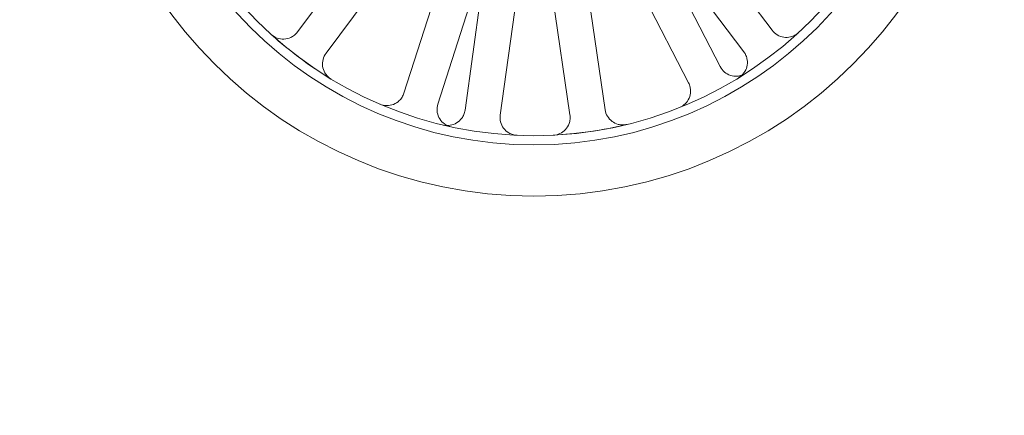
# Model space of a CAD drawing. Units: millimetres. Extents: x 622 to 8360, y 78 to 10896.
# Drawn here: x 2196 to 2279, y 4514 to 4547 of the extents above; entities that cross this region are included whole.
import ezdxf

# ---------------------------------------------------------------- set-up
doc = ezdxf.new("R2010")
doc.units = ezdxf.units.MM
doc.header["$LTSCALE"] = 40
for name, color, linetype, lineweight in [('Dimensions(Hillmar_metric)', 7, 'Continuous', 13), ('Hidden Edges(Hillmar_metric)', 7, 'Continuous', 18), ('Overlay [based on Phantom Lines(Hillmar_metric)]', 7, 'Continuous', 25), ('Visible Edges(Hillmar_metric)', 7, 'Continuous', 25)]:
    doc.layers.add(name, color=color, linetype=linetype, lineweight=lineweight)
doc.styles.add('Hillmar_metric_Dimensions', font='arial.ttf')
doc.dimstyles.new('DEFAULT-ISO-Method 1b-Hillmar_metric', dxfattribs={"dimscale": 40, "dimtxt": 2, "dimasz": 2.5, "dimexe": 1, "dimexo": 1, "dimgap": 0.25, "dimtad": 1, "dimtih": 1, "dimtoh": 1, "dimrnd": 1e-08, "dimdsep": 46, "dimtxsty": 'Hillmar_metric_Dimensions', "dimcen": 0.09, "dimdle": 8, "dimclrd": 7, "dimclre": 7, "dimclrt": 7, "dimazin": 2, "dimtfac": 0.75, "dimtmove": 0, "dimatfit": 3, "dimfxl": 1, "dimtolj": 1, "dimlwd": 9, "dimlwe": 9, "dimarcsym": 0})

# ---------------------------------------------------------------- blocks, each defined once
blk = doc.blocks.new('*D31')
at = {"layer": 'Defpoints', "color": 0, "linetype": 'Continuous', "transparency": 16777216}
for p in [(2351.385, 5355.002), (1484.03, 4087.17), (1909.592, 4087.17)]:
    blk.add_point(p, dxfattribs=at)
at = {"layer": 'Dimensions(Hillmar_metric)', "color": 7, "linetype": 'Continuous', "lineweight": 9, "transparency": 16777216}
for p, q in [((2311.385, 5355.002), (1444.03, 5355.002)), ((1484.03, 5255.002), (1484.03, 4771.931)), ((1484.03, 4187.17), (1484.03, 4670.24)), ((1869.592, 4087.17), (1444.03, 4087.17))]:
    blk.add_line(p, q, dxfattribs=at)
at = {"layer": 'Dimensions(Hillmar_metric)', "color": 7, "linetype": 'Continuous', "transparency": 16777216}
for points in [[(1467.363, 5255.002), (1500.697, 5255.002), (1484.03, 5355.002)], [(1467.363, 4187.17), (1500.697, 4187.17), (1484.03, 4087.17)]]:
    blk.add_solid(points, dxfattribs=at)
at = {"layer": 'Dimensions(Hillmar_metric)', "color": 7, "linetype": 'Continuous', "lineweight": 13, "transparency": 16777216, "insert": (1484.03, 4721.086), "char_height": 80, "attachment_point": 5, "style": 'Hillmar_metric_Dimensions'}
blk.add_mtext('\\A1;1268', dxfattribs=at)
blk = doc.blocks.new('*D32')
at = {"layer": 'Defpoints', "color": 0, "linetype": 'Continuous', "transparency": 16777216}
for p in [(1171.842, 5355.002), (2351.385, 5355.002), (1425.985, 3900.089)]:
    blk.add_point(p, dxfattribs=at)
at = {"layer": 'Dimensions(Hillmar_metric)', "color": 7, "linetype": 'Continuous', "lineweight": 9, "transparency": 16777216}
for p, q in [((2311.385, 5355.002), (1131.842, 5355.002)), ((1171.842, 5255.002), (1171.842, 4678.391)), ((1171.842, 4000.089), (1171.842, 4576.7)), ((1385.985, 3900.089), (1131.842, 3900.089))]:
    blk.add_line(p, q, dxfattribs=at)
at = {"layer": 'Dimensions(Hillmar_metric)', "color": 7, "linetype": 'Continuous', "transparency": 16777216}
for points in [[(1155.176, 5255.002), (1188.509, 5255.002), (1171.842, 5355.002)], [(1155.176, 4000.089), (1188.509, 4000.089), (1171.842, 3900.089)]]:
    blk.add_solid(points, dxfattribs=at)
at = {"layer": 'Dimensions(Hillmar_metric)', "color": 7, "linetype": 'Continuous', "lineweight": 13, "transparency": 16777216, "insert": (1171.842, 4627.545), "char_height": 80, "attachment_point": 5, "style": 'Hillmar_metric_Dimensions'}
blk.add_mtext('\\A1;1455', dxfattribs=at)

msp = doc.modelspace()

# ---------------------------------------------------------------- linework, layer by layer
at = {"layer": 'Hidden Edges(Hillmar_metric)'}
for p, q in [((2259.172, 4546.129), (2249.272, 4559.227)), ((2228.94, 4559.157), (2219.13, 4545.992)), ((2254.788, 4543.067), (2247.255, 4557.655)), ((2221.535, 4544.2), (2231.345, 4557.365)), ((2246.879, 4557.418), (2256.778, 4544.32)), ((2233.1, 4556.463), (2228.111, 4540.822)), ((2244.589, 4556.278), (2252.122, 4541.69)), ((2230.97, 4539.91), (2235.958, 4555.552)), ((2235.525, 4555.65), (2233.263, 4539.389)), ((2236.235, 4538.975), (2238.496, 4555.237)), ((2239.743, 4555.241), (2242.115, 4538.995)), ((2245.084, 4539.429), (2242.711, 4555.675))]:
    msp.add_line(p, q, dxfattribs=at)
for radius in [38.1, 33.782, 33]:
    msp.add_circle((2239.068, 4570.239), radius, dxfattribs=at)
for start, end in [(227.84332, 238.77318), (272.84332, 283.77318)]:
    msp.add_arc((2239.068, 4570.239), 33, start, end, dxfattribs=at)
for points, knots in [([(2216.92, 4545.776), (2217.065, 4545.645), (2217.234, 4545.544), (2217.601, 4545.411), (2217.796, 4545.381), (2218.186, 4545.398), (2218.378, 4545.444), (2218.669, 4545.579), (2218.775, 4545.645), (2218.969, 4545.802), (2219.055, 4545.892), (2219.13, 4545.992)], [0, 0, 0, 0, 0.0585775, 0.0585775, 0.1171619, 0.1171619, 0.1757659, 0.1757659, 0.2131869, 0.2131869, 0.2506093, 0.2506093, 0.2506093, 0.2506093]), ([(2259.172, 4546.129), (2259.289, 4545.973), (2259.437, 4545.841), (2259.773, 4545.642), (2259.959, 4545.577), (2260.346, 4545.52), (2260.543, 4545.53), (2260.853, 4545.608), (2260.97, 4545.653), (2261.189, 4545.771), (2261.291, 4545.843), (2261.383, 4545.928)], [0, 0, 0, 0, 0.0586359, 0.0586359, 0.1172613, 0.1172613, 0.1758655, 0.1758655, 0.2132395, 0.2132395, 0.2506126, 0.2506126, 0.2506126, 0.2506126]), ([(2256.368, 4542.138), (2256.535, 4542.24), (2256.679, 4542.374), (2256.909, 4542.689), (2256.992, 4542.868), (2257.085, 4543.248), (2257.094, 4543.445), (2257.047, 4543.761), (2257.013, 4543.882), (2256.916, 4544.112), (2256.853, 4544.22), (2256.778, 4544.32)], [0, 0, 0, 0, 0.0585775, 0.0585775, 0.1171619, 0.1171619, 0.1757659, 0.1757659, 0.2131869, 0.2131869, 0.2506093, 0.2506093, 0.2506093, 0.2506093]), ([(2221.535, 4544.2), (2221.419, 4544.043), (2221.334, 4543.865), (2221.237, 4543.486), (2221.225, 4543.289), (2221.279, 4542.902), (2221.344, 4542.716), (2221.505, 4542.44), (2221.581, 4542.34), (2221.756, 4542.163), (2221.854, 4542.085), (2221.96, 4542.02)], [0, 0, 0, 0, 0.0586359, 0.0586359, 0.1172613, 0.1172613, 0.1758655, 0.1758655, 0.2132395, 0.2132395, 0.2506126, 0.2506126, 0.2506126, 0.2506126]), ([(2254.788, 4543.067), (2254.878, 4542.893), (2255, 4542.738), (2255.298, 4542.485), (2255.47, 4542.389), (2255.842, 4542.268), (2256.038, 4542.244), (2256.357, 4542.268), (2256.479, 4542.292), (2256.715, 4542.372), (2256.828, 4542.426), (2256.933, 4542.493)], [0, 0, 0, 0, 0.0586359, 0.0586359, 0.1172613, 0.1172613, 0.1758655, 0.1758655, 0.2132395, 0.2132395, 0.2506126, 0.2506126, 0.2506126, 0.2506126]), ([(2251.348, 4539.609), (2251.529, 4539.682), (2251.694, 4539.789), (2251.975, 4540.061), (2252.087, 4540.223), (2252.243, 4540.581), (2252.285, 4540.774), (2252.292, 4541.094), (2252.279, 4541.219), (2252.223, 4541.462), (2252.18, 4541.579), (2252.122, 4541.69)], [0, 0, 0, 0, 0.0585775, 0.0585775, 0.1171619, 0.1171619, 0.1757659, 0.1757659, 0.2131869, 0.2131869, 0.2506093, 0.2506093, 0.2506093, 0.2506093]), ([(2226.092, 4539.898), (2226.272, 4539.821), (2226.465, 4539.78), (2226.855, 4539.774), (2227.049, 4539.809), (2227.413, 4539.952), (2227.579, 4540.059), (2227.81, 4540.28), (2227.889, 4540.377), (2228.021, 4540.589), (2228.074, 4540.703), (2228.111, 4540.822)], [0, 0, 0, 0, 0.0585775, 0.0585775, 0.1171619, 0.1171619, 0.1757659, 0.1757659, 0.2131869, 0.2131869, 0.2506093, 0.2506093, 0.2506093, 0.2506093]), ([(2230.97, 4539.91), (2230.91, 4539.724), (2230.888, 4539.528), (2230.919, 4539.138), (2230.973, 4538.948), (2231.15, 4538.6), (2231.272, 4538.445), (2231.514, 4538.236), (2231.618, 4538.167), (2231.841, 4538.055), (2231.959, 4538.014), (2232.081, 4537.988)], [0, 0, 0, 0, 0.0586359, 0.0586359, 0.1172613, 0.1172613, 0.1758655, 0.1758655, 0.2132395, 0.2132395, 0.2506126, 0.2506126, 0.2506126, 0.2506126]), ([(2231.43, 4538.136), (2231.62, 4538.09), (2231.817, 4538.083), (2232.203, 4538.143), (2232.388, 4538.211), (2232.722, 4538.414), (2232.868, 4538.547), (2233.058, 4538.804), (2233.119, 4538.913), (2233.213, 4539.144), (2233.246, 4539.265), (2233.263, 4539.389)], [0, 0, 0, 0, 0.0585775, 0.0585775, 0.1171619, 0.1171619, 0.1757659, 0.1757659, 0.2131869, 0.2131869, 0.2506093, 0.2506093, 0.2506093, 0.2506093]), ([(2245.084, 4539.429), (2245.112, 4539.236), (2245.178, 4539.05), (2245.377, 4538.713), (2245.508, 4538.566), (2245.82, 4538.331), (2245.997, 4538.244), (2246.307, 4538.163), (2246.431, 4538.146), (2246.68, 4538.144), (2246.804, 4538.159), (2246.925, 4538.188)], [0, 0, 0, 0, 0.0586359, 0.0586359, 0.1172613, 0.1172613, 0.1758655, 0.1758655, 0.2132395, 0.2132395, 0.2506126, 0.2506126, 0.2506126, 0.2506126]), ([(2236.235, 4538.975), (2236.208, 4538.782), (2236.219, 4538.585), (2236.316, 4538.206), (2236.401, 4538.028), (2236.635, 4537.715), (2236.781, 4537.583), (2237.055, 4537.418), (2237.17, 4537.367), (2237.408, 4537.296), (2237.531, 4537.275), (2237.656, 4537.27)], [0, 0, 0, 0, 0.0586359, 0.0586359, 0.1172613, 0.1172613, 0.1758655, 0.1758655, 0.2132395, 0.2132395, 0.2506126, 0.2506126, 0.2506126, 0.2506126]), ([(2240.705, 4537.28), (2240.9, 4537.29), (2241.092, 4537.337), (2241.445, 4537.503), (2241.604, 4537.62), (2241.868, 4537.908), (2241.971, 4538.076), (2242.081, 4538.377), (2242.11, 4538.499), (2242.136, 4538.747), (2242.133, 4538.872), (2242.115, 4538.995)], [0, 0, 0, 0, 0.0585775, 0.0585775, 0.1171619, 0.1171619, 0.1757659, 0.1757659, 0.2131869, 0.2131869, 0.2506093, 0.2506093, 0.2506093, 0.2506093])]:
    msp.add_open_spline(points, degree=3, knots=knots, dxfattribs=at)
at = {"layer": 'Overlay [based on Phantom Lines(Hillmar_metric)]'}
for centre, start, end in [((1144.214, 5177.802), 300.442052, 356.4), ((1379.214, 4983.802), 312.800437, 349.304802)]:
    msp.add_arc(centre, 1100, start, end, dxfattribs=at)
at = {"layer": 'Visible Edges(Hillmar_metric)'}
for centre, start, end in [((1144.214, 5177.802), 300.442052, 356.4), ((1379.214, 4983.802), 312.800437, 349.304802)]:
    msp.add_arc(centre, 1100, start, end, dxfattribs=at)

# ---------------------------------------------------------------- dimensions: what is measured, and where the dimension line sits
at = {"layer": 'Dimensions(Hillmar_metric)', "color": 7, "linetype": 'Continuous', "lineweight": 13}
for base, p1, p2, picture, middle in [((1171.842, 5355.002), (1425.985, 3900.089), (2351.385, 5355.002), '*D32', (1171.842, 4627.545)), ((1484.03, 4087.17), (2351.385, 5355.002), (1909.592, 4087.17), '*D31', (1484.03, 4721.086))]:
    dim = msp.add_linear_dim(base=base, p1=p1, p2=p2, angle=90, dimstyle='DEFAULT-ISO-Method 1b-Hillmar_metric', override={"dimgap": 0.25, "dimdec": 0, "dimtol": 0, "dimlim": 0, "dimtp": 0, "dimtm": 0, "dimtdec": 2, "dimtofl": 0, "dimatfit": 1}, dxfattribs=at)
    dim.commit()
    dim.dimension.update_dxf_attribs({"geometry": picture, "text_midpoint": middle, "dimtype": 160})

doc.saveas('drawing.dxf')
